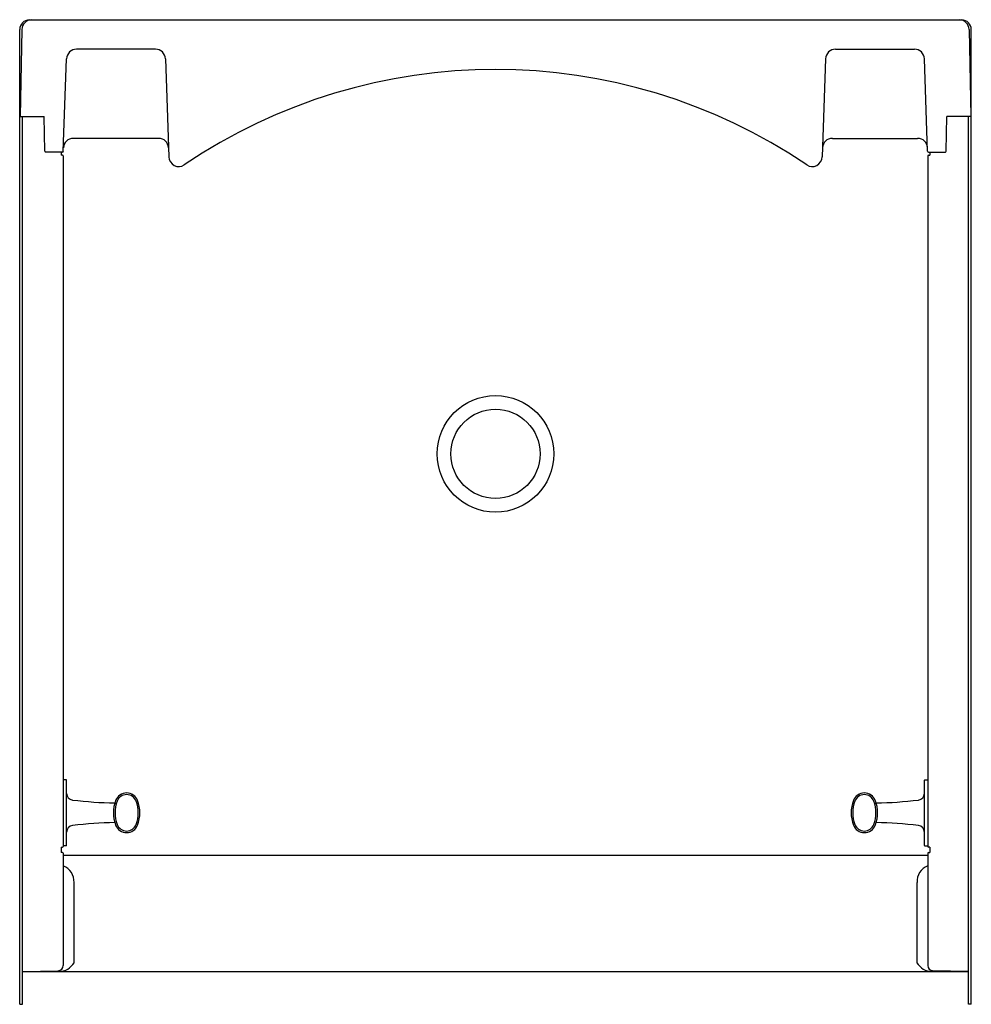
# Model space of a CAD drawing. Units: inches. Extents: x 214 to 250, y 69 to 106.2.
import ezdxf

# ---------------------------------------------------------------- set-up
doc = ezdxf.new("R2010")
doc.units = ezdxf.units.IN
doc.header["$LTSCALE"] = 0.64311
doc.header["$MEASUREMENT"] = 0
doc.layers.get('0').update_dxf_attribs({"color": 255, "linetype": 'CONTINUOUS'})
doc.layers.get('Defpoints').update_dxf_attribs({"linetype": 'CONTINUOUS'})
doc.styles.get("Standard").update_dxf_attribs({"font": 'txt', "width": 0.8})

msp = doc.modelspace()

# ---------------------------------------------------------------- linework, layer by layer
for p, q in [((214.398, 106.241), (249.677, 106.241)), ((214.037, 68.995), (214.037, 105.881)), ((214.118, 105.872), (214.061, 102.591)), ((249.956, 105.872), (250.014, 102.591)), ((250.037, 68.995), (250.037, 105.881)), ((219.175, 105.131), (216.185, 105.131)), ((244.899, 105.131), (247.889, 105.131)), ((215.688, 101.27), (215.81, 104.769)), ((219.55, 104.769), (219.68, 101.053)), ((244.525, 104.769), (244.395, 101.053)), ((248.386, 101.27), (248.264, 104.769)), ((214.061, 102.591), (214.964, 102.591)), ((214.147, 68.995), (214.147, 102.591)), ((214.987, 101.27), (214.964, 102.591)), ((249.088, 101.27), (249.111, 102.591)), ((250.014, 102.591), (249.111, 102.591)), ((249.927, 68.995), (249.927, 102.591)), ((219.293, 101.758), (216.067, 101.758)), ((244.782, 101.758), (248.007, 101.758)), ((215.658, 101.241), (215.017, 101.241)), ((215.607, 101.241), (215.607, 101.121)), ((215.657, 101.121), (215.607, 101.121)), ((215.687, 101.091), (215.687, 74.971)), ((248.387, 101.091), (248.387, 74.971)), ((248.416, 101.241), (249.058, 101.241)), ((248.417, 101.121), (248.467, 101.121)), ((248.467, 101.241), (248.467, 101.121)), ((215.802, 77.491), (215.687, 77.491)), ((248.272, 77.491), (248.387, 77.491)), ((215.812, 75.001), (215.812, 77.481)), ((248.262, 75.001), (248.262, 77.481)), ((215.607, 74.941), (215.607, 74.741)), ((215.607, 74.941), (215.657, 74.941)), ((215.802, 74.991), (215.687, 74.991)), ((248.272, 74.991), (248.387, 74.991)), ((248.467, 74.941), (248.417, 74.941)), ((248.467, 74.941), (248.467, 74.741)), ((215.657, 74.741), (215.607, 74.741)), ((215.687, 74.711), (215.687, 70.466)), ((248.387, 74.711), (248.387, 70.466)), ((248.417, 74.741), (248.467, 74.741)), ((216.092, 70.569), (216.092, 73.599)), ((247.983, 70.569), (247.983, 73.599)), ((214.147, 70.241), (215.491, 70.266)), ((214.147, 70.241), (249.927, 70.241)), ((249.927, 70.241), (248.584, 70.266)), ((214.037, 68.995), (214.147, 68.995)), ((250.037, 68.995), (249.927, 68.995))]:
    msp.add_line(p, q)
for radius in [2.206, 1.688]:
    msp.add_circle((232.037, 89.82), radius)
for centre, radius, start, end in [((214.411, 105.867), 0.374, 92.039, 177.895), ((214.493, 105.866), 0.375, 90, 179.0067), ((249.581, 105.866), 0.375, 0.9933, 90), ((249.663, 105.867), 0.374, 2.105, 87.961), ((216.185, 104.756), 0.375, 90, 178), ((219.175, 104.756), 0.375, 2.0003, 90), ((244.899, 104.756), 0.375, 90, 177.9997), ((247.889, 104.756), 0.375, 2, 90), ((232.037, 83.364), 21.002, 55.9061, 124.0939), ((216.067, 101.383), 0.375, 90, 178), ((219.293, 101.383), 0.375, 2.0003, 89.9991), ((244.782, 101.383), 0.375, 90.0009, 177.9997), ((248.007, 101.383), 0.375, 2, 90), ((215.017, 101.271), 0.03, 180.7466, 269.9996), ((215.657, 101.091), 0.03, 0, 90), ((215.656, 101.273), 0.0326, 274.2494, 353.6547), ((220.054, 101.066), 0.375, 181.9818, 304.0741), ((244.02, 101.066), 0.375, 235.9061, 357.9997), ((248.418, 101.273), 0.0326, 186.3453, 265.7506), ((248.417, 101.091), 0.03, 90, 180), ((249.058, 101.271), 0.03, 270.0004, 359.2534), ((215.802, 77.481), 0.01, 359.9952, 90), ((248.272, 77.481), 0.01, 90, 180.0048), ((216.068, 76.977), 0.256, 180, 263.1845), ((218.083, 76.547), 0.444, 20.6923, 159.3077), ((218.083, 76.547), 0.384, 20.6922, 159.3078), ((245.991, 76.547), 0.444, 20.6923, 159.3077), ((245.991, 76.547), 0.384, 20.6922, 159.3078), ((248.006, 76.977), 0.256, 276.8155, 0), ((217.922, 92.489), 15.878, 263.1845, 268.9726), ((218.893, 76.241), 1.31, 159.3077, 200.6923), ((218.893, 76.241), 1.25, 159.3077, 200.6923), ((217.273, 76.241), 1.25, 339.3077, 20.6923), ((217.274, 76.241), 1.309, 339.3089, 20.7169), ((246.8, 76.241), 1.309, 159.2831, 200.6911), ((246.801, 76.241), 1.25, 159.3077, 200.6923), ((245.181, 76.241), 1.25, 339.3077, 20.6923), ((245.181, 76.241), 1.31, 339.3077, 20.6923), ((246.152, 92.489), 15.878, 271.0274, 276.8155), ((216.068, 75.504), 0.256, 96.8155, 180), ((217.922, 59.993), 15.878, 91.0274, 96.8155), ((218.083, 75.935), 0.444, 200.701, 339.3255), ((218.083, 75.935), 0.384, 200.6922, 339.3078), ((245.991, 75.935), 0.444, 200.6745, 339.299), ((245.991, 75.935), 0.384, 200.6922, 339.3078), ((246.152, 59.993), 15.878, 83.1845, 88.9726), ((248.006, 75.504), 0.256, 0, 83.1845), ((215.657, 74.971), 0.03, 270, 0), ((215.802, 75.001), 0.01, 270, 0), ((248.272, 75.001), 0.01, 180, 270), ((248.417, 74.971), 0.03, 180, 270), ((215.657, 74.711), 0.03, 0, 90), ((244.037, -48187.059), 48261.688, 89.9948359, 90.0336568), ((248.417, 74.711), 0.03, 90, 180), ((215.451, 73.634), 0.642, 356.9601, 68.3612), ((248.624, 73.634), 0.642, 111.6388, 183.0399), ((215.487, 70.466), 0.2, 270.9992, 0.0009), ((215.525, 70.894), 0.653, 270.5352, 330.205), ((248.549, 70.894), 0.653, 209.795, 269.4648), ((248.587, 70.466), 0.2, 179.9991, 269.0008), ((214.876, 70.27), 0.0293, 270.1222, 329.0409)]:
    msp.add_arc(centre, radius, start, end)

# ---------------------------------------------------------------- texts
at = {"layer": 'Defpoints'}
for tag, p, s in [('MODELNUMBER', (232.034, 106.247), '72240103-N'), ('TRADENAME', (232.034, 106.245), 'ACCORD'), ('PRODUCT', (232.034, 106.243), 'SHOWER STALL'), ('MATERIAL', (232.034, 106.242), 'VIKRELL')]:
    msp.add_attdef(tag, p, s, height=0.001, dxfattribs=at)

doc.saveas('drawing.dxf')
